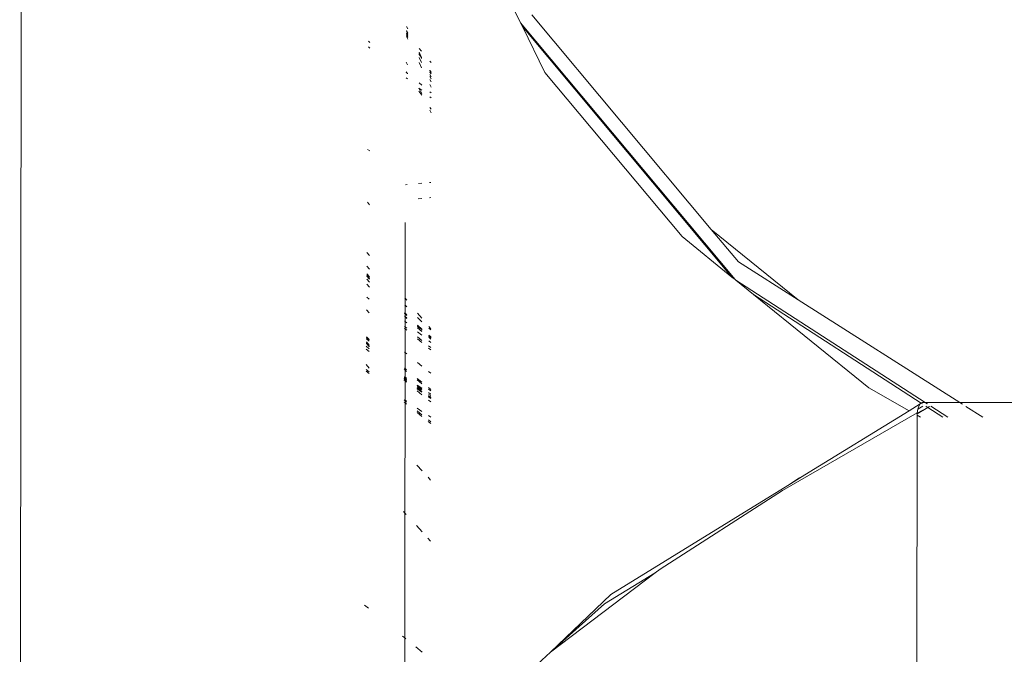
# Model space of a CAD drawing. Units: centimetres. Extents: x -6587 to 4988, y -5093 to 8486.
# Drawn here: x 259 to 424, y 4734 to 4841 of the extents above; entities that cross this region are included whole.
import ezdxf

# ---------------------------------------------------------------- set-up
doc = ezdxf.new("R2010")
doc.units = ezdxf.units.CM
doc.layers.get('0').update_dxf_attribs({"lineweight": 5})

msp = doc.modelspace()

# ---------------------------------------------------------------- linework, layer by layer
for p, q in [((259.1, 4890.86), (258.78, 4623.93)), ((343.09, 4840.41), (340.28, 4846.19)), ((375.17, 4805.64), (344.96, 4841.79)), ((324.09, 4839.42), (323.89, 4839.82)), ((323.89, 4839.12), (324.08, 4838.76)), ((324.08, 4838.56), (323.89, 4838.96)), ((379.21, 4797.2), (343.09, 4840.41)), ((343.38, 4839.82), (343.09, 4840.41)), ((343.38, 4839.82), (378.66, 4797.61)), ((347.17, 4832.04), (343.38, 4839.82)), ((317.73, 4837.12), (317.47, 4837.34)), ((324.08, 4838.45), (323.88, 4838.69)), ((324.08, 4838.28), (323.88, 4838.61)), ((323.88, 4838.61), (324.08, 4838.31)), ((323.88, 4838.45), (324.08, 4838.14)), ((324.08, 4837.93), (323.88, 4838.28)), ((324.08, 4837.7), (323.88, 4838.11)), ((317.46, 4836.36), (317.73, 4836.14)), ((326.43, 4835.64), (326.02, 4836.13)), ((323.85, 4833.83), (324.07, 4833.38)), ((326.43, 4834.61), (326.01, 4835.11)), ((326.01, 4834.54), (326.01, 4834.6)), ((326.43, 4833.8), (326.01, 4834.54)), ((326.43, 4834.61), (326.02, 4835.46)), ((326.02, 4835.29), (326.43, 4834.61)), ((326.02, 4835.2), (326.02, 4835.13)), ((326.02, 4835.13), (326.43, 4834.61)), ((326.43, 4834.42), (326.43, 4834.61)), ((328.03, 4833.73), (327.83, 4833.96)), ((323.94, 4832.01), (323.84, 4832.19)), ((326.43, 4832.87), (326.01, 4833.74)), ((326.43, 4833.74), (326.43, 4833.8)), ((327.83, 4832.44), (327.83, 4832.38)), ((327.83, 4832.38), (328.02, 4832.14)), ((327.83, 4832.13), (327.83, 4832.19)), ((323.83, 4831.19), (324.06, 4831.01)), ((323.94, 4832.01), (323.84, 4832.09)), ((324.06, 4831.91), (323.94, 4832.01)), ((324.06, 4831.83), (324.06, 4831.91)), ((328.02, 4831.34), (327.82, 4831.75)), ((328.02, 4831.01), (327.82, 4831.37)), ((328.02, 4830.47), (327.82, 4830.89)), ((328.02, 4831.86), (327.83, 4832.13)), ((328.02, 4832.14), (328.02, 4832.08)), ((328.02, 4831.81), (328.02, 4831.86)), ((370.25, 4804.43), (347.17, 4832.04)), ((325.98, 4829.45), (326.44, 4828.52)), ((325.98, 4829.45), (326.44, 4829.08)), ((326.44, 4828.24), (325.98, 4828.94)), ((326.44, 4829.95), (325.99, 4830.32)), ((328.02, 4829.61), (327.82, 4830.03)), ((328.02, 4828.65), (327.81, 4828.82)), ((327.81, 4827.97), (328.02, 4827.8)), ((328.02, 4825.86), (327.8, 4826.19)), ((327.8, 4825.73), (328.02, 4825.28)), ((317.34, 4819.07), (317.69, 4818.88)), ((323.72, 4813.16), (324, 4813.18)), ((325.89, 4813.35), (326.45, 4813.4)), ((327.74, 4813.51), (328, 4813.54)), ((326.46, 4810.86), (325.87, 4810.81)), ((328, 4811), (327.73, 4810.97)), ((317.29, 4810.23), (317.66, 4809.79)), ((323.66, 4794.03), (323.67, 4806.82)), ((389.82, 4793.76), (375.17, 4805.64)), ((379.75, 4800.17), (375.17, 4805.64)), ((378.66, 4797.61), (370.25, 4804.43)), ((317.23, 4801.72), (317.64, 4801.23)), ((317.21, 4799.43), (317.64, 4798.96)), ((389.82, 4793.76), (379.75, 4800.17)), ((317.63, 4797.51), (317.2, 4797.94)), ((317.2, 4797.81), (317.63, 4797.33)), ((317.2, 4797.74), (317.63, 4797.26)), ((317.21, 4798.13), (317.63, 4797.62)), ((379.21, 4797.2), (378.66, 4797.61)), ((317.19, 4796.41), (317.63, 4795.89)), ((317.2, 4797.27), (317.63, 4796.75)), ((379.29, 4797.11), (379.21, 4797.2)), ((382.31, 4794.65), (379.29, 4797.11)), ((411.17, 4776.49), (379.29, 4797.11)), ((317.62, 4793.88), (317.18, 4794.24)), ((323.59, 4794.11), (323.66, 4794.03)), ((382.31, 4794.65), (410.51, 4776.38)), ((401.67, 4778.96), (382.31, 4794.65)), ((323.58, 4792.96), (323.66, 4792.89)), ((323.65, 4791.53), (323.66, 4792.89)), ((323.66, 4794.03), (323.94, 4793.7)), ((323.66, 4792.89), (323.66, 4794.03)), ((323.66, 4792.89), (323.93, 4792.61)), ((416.99, 4776.5), (389.82, 4793.76)), ((317.62, 4791.57), (317.17, 4792.11)), ((323.57, 4791.6), (323.65, 4791.53)), ((323.57, 4791.49), (323.57, 4791.53)), ((323.57, 4791.49), (323.65, 4791.41)), ((323.57, 4791.03), (323.65, 4790.96)), ((323.57, 4790.96), (323.65, 4790.89)), ((323.65, 4791.53), (323.93, 4791.26)), ((323.65, 4791.41), (323.65, 4791.53)), ((323.65, 4791.41), (323.93, 4791.15)), ((323.65, 4790.96), (323.65, 4791.41)), ((323.65, 4790.96), (323.93, 4790.74)), ((323.65, 4790.89), (323.65, 4790.96)), ((323.65, 4790.89), (323.93, 4790.65)), ((323.65, 4790.1), (323.65, 4790.89)), ((325.76, 4791.51), (326.48, 4790.66)), ((325.76, 4790.78), (326.48, 4790.05)), ((323.56, 4790.17), (323.65, 4790.1)), ((323.56, 4789.31), (323.65, 4789.23)), ((323.65, 4790.1), (323.92, 4789.88)), ((323.65, 4789.23), (323.65, 4790.1)), ((323.65, 4789.23), (323.92, 4789.01)), ((323.65, 4788.91), (323.65, 4789.23)), ((325.75, 4789.53), (325.75, 4789.49)), ((326.48, 4788.84), (325.75, 4789.49)), ((325.75, 4789.42), (325.75, 4789.46)), ((325.75, 4789.42), (326.48, 4788.78)), ((325.75, 4789.27), (326.48, 4788.78)), ((325.75, 4789.08), (326.48, 4788.45)), ((327.63, 4789.28), (327.97, 4788.87)), ((317.41, 4787.24), (317.13, 4787.57)), ((317.41, 4787.24), (317.13, 4787.46)), ((323.65, 4788.91), (323.56, 4788.99)), ((323.92, 4788.69), (323.65, 4788.91)), ((323.65, 4784.9), (323.65, 4788.91)), ((325.74, 4788.4), (326.48, 4787.81)), ((325.74, 4787.54), (326.48, 4786.94)), ((326.48, 4788.78), (326.48, 4788.67)), ((327.97, 4787.52), (327.62, 4787.84)), ((327.62, 4787.75), (327.62, 4787.71)), ((327.62, 4787.71), (327.97, 4787.47)), ((327.62, 4787.64), (327.97, 4787.31)), ((327.62, 4787.47), (327.97, 4787.16)), ((327.63, 4789.01), (327.97, 4788.7)), ((327.97, 4787.38), (327.97, 4787.47)), ((317.12, 4785.96), (317.6, 4785.5)), ((317.13, 4787.4), (317.6, 4786.84)), ((317.13, 4787.22), (317.6, 4786.84)), ((317.13, 4786.69), (317.6, 4786.13)), ((317.13, 4786.45), (317.13, 4786.51)), ((317.13, 4786.42), (317.13, 4786.45)), ((317.6, 4786.05), (317.13, 4786.45)), ((317.6, 4785.94), (317.13, 4786.42)), ((317.6, 4787.01), (317.41, 4787.24)), ((317.6, 4787.08), (317.41, 4787.24)), ((317.6, 4785.88), (317.6, 4785.94)), ((326.48, 4786.58), (325.74, 4787.19)), ((327.61, 4786.02), (327.97, 4785.73)), ((327.62, 4786.89), (327.97, 4786.6)), ((317.12, 4785.46), (317.6, 4785.07)), ((323.65, 4784.9), (323.53, 4785)), ((323.64, 4782.19), (323.65, 4784.9)), ((323.91, 4784.69), (323.65, 4784.9)), ((327.97, 4785.35), (327.61, 4785.65)), ((317.59, 4782.28), (317.1, 4782.87)), ((326.49, 4782.6), (325.71, 4783.23)), ((317.1, 4782.05), (317.59, 4781.65)), ((317.1, 4781.76), (317.59, 4781.34)), ((323.5, 4780.83), (323.64, 4780.74)), ((323.64, 4782.19), (323.51, 4782.29)), ((323.51, 4782.05), (323.64, 4781.94)), ((323.9, 4781.98), (323.64, 4782.19)), ((323.64, 4781.94), (323.64, 4782.19)), ((323.64, 4781.94), (323.9, 4781.73)), ((323.64, 4780.74), (323.64, 4781.94)), ((327.96, 4781.4), (327.59, 4781.7)), ((323.64, 4780.63), (323.5, 4780.72)), ((323.5, 4780.58), (323.64, 4780.48)), ((323.5, 4780.53), (323.64, 4780.42)), ((323.5, 4780.42), (323.64, 4780.31)), ((323.64, 4780.2), (323.5, 4780.29)), ((323.5, 4780.24), (323.64, 4780.12)), ((323.64, 4780.74), (323.89, 4780.57)), ((323.64, 4780.63), (323.64, 4780.74)), ((323.89, 4780.47), (323.64, 4780.63)), ((323.64, 4780.48), (323.64, 4780.63)), ((323.64, 4780.48), (323.89, 4780.29)), ((323.64, 4780.42), (323.64, 4780.48)), ((323.64, 4780.42), (323.89, 4780.23)), ((323.64, 4780.42), (323.89, 4780.29)), ((323.64, 4780.31), (323.64, 4780.42)), ((323.64, 4780.31), (323.89, 4780.13)), ((323.64, 4780.2), (323.64, 4780.31)), ((323.89, 4780.04), (323.64, 4780.2)), ((323.64, 4780.12), (323.64, 4780.2)), ((323.64, 4780.12), (323.89, 4779.92)), ((323.64, 4776.85), (323.64, 4780.12)), ((325.69, 4779.41), (326.49, 4778.89)), ((326.49, 4778.81), (325.69, 4779.32)), ((326.49, 4779.88), (325.7, 4780.52)), ((325.7, 4780.28), (326.49, 4779.63)), ((325.69, 4779.12), (326.49, 4778.6)), ((325.69, 4778.96), (326.49, 4778.36)), ((326.49, 4778.36), (325.69, 4778.9)), ((325.69, 4778.81), (326.49, 4778.22)), ((325.69, 4778.45), (326.49, 4777.79)), ((326.49, 4778.36), (326.49, 4778.31)), ((327.96, 4777.41), (327.57, 4777.65)), ((327.57, 4777.56), (327.96, 4777.28)), ((327.57, 4777.5), (327.96, 4777.22)), ((327.96, 4778.69), (327.58, 4779)), ((327.58, 4778.75), (327.96, 4778.44)), ((327.58, 4778.19), (327.96, 4777.94)), ((327.96, 4777.87), (327.58, 4778.11)), ((327.58, 4777.89), (327.96, 4777.65)), ((408.48, 4775.1), (401.67, 4778.96)), ((323.47, 4776.52), (323.64, 4776.4)), ((323.64, 4776.85), (323.48, 4776.96)), ((323.48, 4776.88), (323.64, 4776.75)), ((323.61, 4757.86), (323.64, 4776.4)), ((323.88, 4776.69), (323.64, 4776.85)), ((323.64, 4776.75), (323.64, 4776.85)), ((323.64, 4776.75), (323.88, 4776.55)), ((323.64, 4776.4), (323.64, 4776.75)), ((323.64, 4776.4), (323.88, 4776.2)), ((327.57, 4777.42), (327.96, 4777.14)), ((327.57, 4776.9), (327.96, 4776.59)), ((408.48, 4775.1), (410.35, 4776.25)), ((409.95, 4775.36), (410.12, 4775.88)), ((410.78, 4775.88), (409.95, 4775.36)), ((410.12, 4775.88), (410.35, 4776.25)), ((410.35, 4776.25), (410.51, 4776.38)), ((410.51, 4776.38), (410.65, 4776.46)), ((410.51, 4776.38), (410.73, 4776.24)), ((410.65, 4776.46), (410.99, 4776.49)), ((411.17, 4776.49), (410.99, 4776.49)), ((416.99, 4776.5), (411.17, 4776.49)), ((411.44, 4776.29), (411.17, 4776.49)), ((411.29, 4775.87), (411.62, 4775.66)), ((411.44, 4776.29), (411.37, 4776.24)), ((411.55, 4776.24), (411.44, 4776.29)), ((411.62, 4775.66), (411.92, 4775.83)), ((415, 4774.01), (412.12, 4775.87)), ((437.1, 4776.52), (416.99, 4776.5)), ((417.45, 4776.21), (416.99, 4776.5)), ((420.9, 4774.01), (418.03, 4775.83)), ((325.66, 4774.78), (326.49, 4774.12)), ((326.49, 4774.97), (325.67, 4775.51)), ((325.67, 4775.1), (326.49, 4774.43)), ((327.95, 4774.01), (327.56, 4774.27)), ((409.85, 4774.74), (387.17, 4761.64)), ((408.48, 4775.1), (390.92, 4764.28)), ((409.82, 4774), (409.83, 4774.33)), ((409.83, 4774.33), (409.85, 4774.59)), ((410.41, 4774), (409.83, 4774.33)), ((409.85, 4774.69), (411.62, 4775.66)), ((409.85, 4774.59), (411.62, 4775.66)), ((409.85, 4774.74), (409.95, 4775.36)), ((409.85, 4774.69), (409.85, 4774.74)), ((409.85, 4774.59), (409.85, 4774.69)), ((411.62, 4775.66), (414.17, 4774)), ((327.55, 4773.28), (327.95, 4772.96)), ((327.56, 4773.57), (327.95, 4773.25)), ((409.56, 4569.01), (409.82, 4774)), ((325.61, 4765.95), (326.5, 4764.98)), ((390.92, 4764.28), (388.08, 4762.52)), ((390.05, 4763.8), (390.92, 4764.28)), ((327.51, 4763.89), (327.94, 4763.42)), ((388.08, 4762.52), (390.05, 4763.8)), ((388.08, 4762.52), (358.28, 4744.17)), ((387.17, 4761.64), (366.55, 4748.42)), ((323.35, 4758.15), (323.61, 4757.86)), ((323.59, 4736.83), (323.61, 4757.86)), ((323.61, 4757.86), (323.82, 4757.64)), ((325.55, 4755.74), (326.51, 4754.7)), ((327.46, 4753.66), (327.93, 4753.15)), ((365.72, 4747.79), (348.12, 4734.42)), ((357.2, 4742.59), (365.72, 4747.79)), ((366.55, 4748.42), (365.72, 4747.79)), ((358.28, 4744.17), (348.12, 4734.42)), ((316.83, 4742.36), (317.49, 4741.82)), ((348.12, 4734.42), (357.2, 4742.59)), ((323.21, 4737.13), (323.59, 4736.83)), ((323.58, 4727.39), (323.59, 4736.83)), ((323.59, 4736.83), (323.75, 4736.69)), ((325.43, 4735.32), (326.53, 4734.41)), ((348.12, 4734.42), (331.97, 4719.72))]:
    msp.add_line(p, q)

doc.saveas('drawing.dxf')
